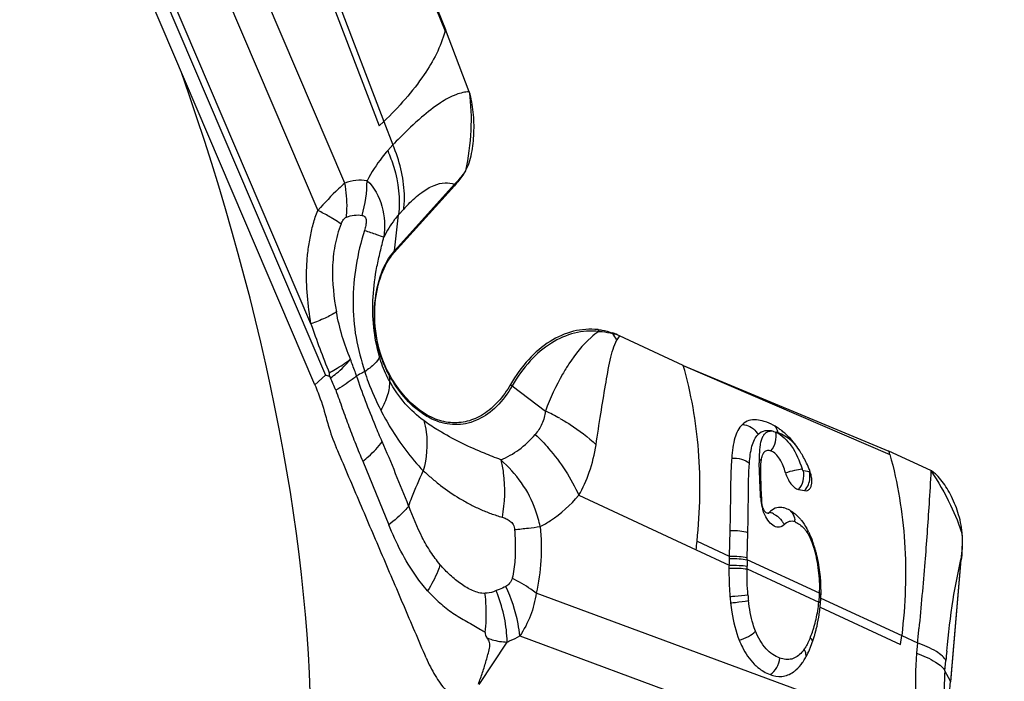
# Model space of a CAD drawing. Units: millimetres. Extents: x 0 to 594, y 0 to 420.
# Drawn here: x 97 to 103, y 183 to 187 of the extents above; entities that cross this region are included whole.
import ezdxf

# ---------------------------------------------------------------- set-up
doc = ezdxf.new("R2010")
doc.units = ezdxf.units.MM
doc.header["$LTSCALE"] = 32.67
doc.layers.add('607065213-000_CL', color=7, linetype='CONTINUOUS')
doc.layers.add('607078844-000_CL', color=7, linetype='CONTINUOUS')

msp = doc.modelspace()

# ---------------------------------------------------------------- linework, layer by layer
at = {"layer": '607065213-000_CL', "color": 9, "linetype": 'CONTINUOUS'}
for p, q in [((98.9018, 186.3943), (97.4118, 189.8858)), ((98.6745, 185.45), (96.831, 189.77)), ((97.1975, 189.7812), (98.7209, 186.2113)), ((96.7941, 189.7393), (98.7708, 185.1074)), ((98.7672, 189.4242), (99.5728, 187.4126)), ((98.8212, 187.59), (99.1322, 186.7781)), ((98.8514, 187.6205), (99.1632, 186.8082)), ((99.1632, 186.8082), (99.2234, 186.6504)), ((99.2234, 186.6504), (99.189, 186.6122)), ((99.6365, 186.3873), (99.2338, 185.9398)), ((99.2338, 185.9398), (99.2619, 186.1821)), ((99.2619, 186.1821), (99.2963, 186.2204)), ((101.1696, 185.1714), (102.5546, 184.5737)), ((98.7708, 185.1074), (98.7004, 185.0416)), ((99.1975, 185.1088), (99.1999, 185.0681)), ((100.0229, 185.0347), (100.2458, 184.866)), ((101.679, 184.5734), (101.6784, 184.5436)), ((99.0215, 184.529), (99.1958, 184.1035)), ((102.0154, 184.4571), (101.9749, 184.4647)), ((100.4697, 184.3005), (101.2558, 183.9344)), ((101.5991, 183.8835), (101.6031, 184.0508)), ((101.2624, 183.9925), (101.4778, 183.8932)), ((102.0446, 183.9764), (102.0381, 183.9711)), ((101.2558, 183.9344), (101.4765, 183.8323)), ((101.5988, 183.8676), (101.5991, 183.8835)), ((102.0626, 183.9147), (102.056, 183.9119)), ((101.5977, 183.8065), (101.598, 183.8252)), ((101.5977, 183.8065), (102.079, 183.5841)), ((102.0836, 183.6441), (101.5987, 183.8677)), ((103.0314, 183.8705), (102.9604, 183.0531)), ((99.9354, 183.6693), (99.9159, 183.6615)), ((102.6405, 182.7357), (100.1836, 183.6451)), ((102.0914, 183.6316), (102.0831, 183.6344)), ((102.0919, 183.6417), (102.0836, 183.6442)), ((102.0921, 183.6102), (102.634, 183.3606)), ((102.0872, 183.5502), (102.6266, 183.301)), ((100.0739, 183.3577), (102.586, 182.4279)), ((102.6339, 183.3606), (102.7403, 183.3111)), ((99.8026, 183.0315), (99.9893, 183.3167)), ((102.7403, 183.3111), (102.7343, 183.2412)), ((102.924, 183.1233), (102.9301, 183.1931)), ((102.9604, 183.0531), (102.924, 183.1233))]:
    msp.add_line(p, q, dxfattribs=at)
at = {"layer": '607065213-000_CL', "color": 7, "linetype": 'CONTINUOUS'}
for p, q in [((98.7004, 185.0416), (96.7219, 189.6778)), ((99.2164, 188.3132), (99.5758, 187.4244)), ((99.7352, 187.0065), (99.5758, 187.4244)), ((99.1322, 186.7781), (99.1632, 186.8082)), ((99.6357, 186.3761), (99.233, 185.9286)), ((101.1696, 185.1715), (100.7428, 185.3702)), ((101.1696, 185.1715), (102.5478, 184.5977)), ((98.7969, 185.1222), (98.7962, 185.101)), ((98.7962, 185.101), (98.8062, 185.0882)), ((101.7745, 184.7289), (101.7893, 184.7244)), ((102.8295, 184.4665), (102.5478, 184.5977)), ((101.7046, 184.578), (101.7073, 184.5832)), ((101.6948, 184.2997), (101.6926, 184.3542)), ((101.9424, 184.3394), (101.9833, 184.3318)), ((101.858, 184.2121), (101.8469, 184.2157)), ((101.7404, 184.1776), (101.7413, 184.1769)), ((101.4823, 184.0651), (101.4778, 183.8932)), ((101.4778, 183.8932), (101.4774, 183.8768)), ((102.9626, 183.0498), (103.0335, 183.8672)), ((102.6266, 183.301), (102.6339, 183.3606))]:
    msp.add_line(p, q, dxfattribs=at)
for centre, radius, start, end in [((98.5751, 187.6687), 1.0301, 345.60134, 346.27618), ((100.5015, 184.8529), 0.5708, 64.9957, 70.06495), ((101.6036, 184.4543), 0.3592, 65.80682, 69.34341), ((101.6022, 184.4511), 0.3628, 64.71278, 65.80908), ((101.5507, 184.3747), 0.455, 47.92702, 51.75493), ((101.5319, 184.3539), 0.4831, 44.16488, 47.9298), ((98.4133, 183.3979), 4.305, 15.85029, 16.18276), ((101.7569, 184.5545), 0.0573, 145.36345, 149.87909), ((101.3159, 184.1944), 0.7527, 26.98068, 30.25985), ((101.2659, 184.1688), 0.8089, 23.74039, 26.99062), ((101.4566, 184.2534), 0.6002, 20.80269, 23.67872), ((101.8043, 184.3851), 0.2284, 18.82062, 20.88381), ((92.0328, 183.9099), 9.6699, 1.97793, 2.31052), ((101.7895, 184.029), 0.1955, 63.9541, 69.48084), ((101.7844, 184.0186), 0.207, 58.50638, 63.94867), ((101.7389, 183.9609), 0.2807, 43.78554, 48.23203), ((101.7216, 183.944), 0.3049, 42.02686, 43.8229), ((101.5483, 183.8254), 0.5154, 26.29086, 29.37992), ((97.7347, 184.366), 3.5474, 353.01128, 353.95655), ((101.371, 183.7456), 0.71, 20.23353, 20.89095), ((101.3464, 183.7367), 0.7361, 17.59993, 20.22279), ((101.3089, 183.7248), 0.7755, 14.97792, 17.59787), ((105.388, 183.7667), 3.9122, 178.38723, 179.0383), ((101.0464, 183.6541), 1.0473, 14.6972, 15.00615), ((101.0453, 183.6538), 1.0485, 14.32436, 14.69719), ((104.1376, 183.7858), 2.6615, 178.99758, 179.41775), ((103.0121, 183.7474), 1.5347, 184.67697, 186.29471), ((100.8673, 183.6748), 1.2265, 356.67058, 356.98208), ((101.1528, 183.6602), 0.9407, 356.95569, 357.65211), ((101.1602, 183.6605), 0.9332, 357.61528, 359.67734), ((100.9044, 183.6794), 1.1899, 351.61387, 353.7679), ((101.0477, 183.6639), 1.0458, 353.75693, 356.32655), ((100.9629, 183.6693), 1.1308, 356.33238, 356.67062), ((100.9385, 183.6744), 1.1554, 350.51311, 351.60951), ((101.136, 183.6281), 0.9524, 341.83504, 343.53751), ((101.1021, 183.6382), 0.9877, 343.53342, 344.75409), ((101.2043, 183.6051), 0.8803, 338.04976, 341.44426), ((101.1609, 183.6201), 0.9262, 341.41881, 341.82907), ((101.6103, 183.429), 0.4373, 326.7509, 331.34018), ((101.482, 183.4934), 0.581, 336.74498, 338.02704), ((101.6508, 183.4028), 0.3891, 325.03874, 326.69382)]:
    msp.add_arc(centre, radius, start, end, dxfattribs=at)
at = {"layer": '607065213-000_CL', "color": 9, "linetype": 'CONTINUOUS'}
for centre, radius, start, end in [((101.5572, 184.4578), 3.2022, 135.58475, 136.78657), ((98.1706, 186.4185), 0.8801, 344.14924, 359.50371), ((99.7697, 186.3719), 0.1341, 173.4229, 178.23386), ((100.0921, 185.5047), 1.0703, 135.62473, 138.0351), ((99.367, 185.9244), 0.1341, 173.42289, 178.23387), ((100.788, 185.4905), 0.2051, 202.44131, 206.23366), ((100.8701, 185.4458), 0.1828, 197.92003, 199.37378), ((99.7757, 184.7665), 1.1102, 31.27725, 33.86043), ((100.5527, 184.8698), 0.5353, 69.19775, 74.29079), ((101.0995, 185.1121), 0.4403, 144.11339, 148.38419), ((96.8275, 184.2342), 2.1552, 20.96111, 23.34473), ((100.212, 185.2845), 0.3133, 230.26576, 232.87398), ((99.6042, 183.4897), 1.5185, 60.93254, 65.00785), ((101.6989, 184.6969), 0.1084, 12.85157, 19.93253), ((102.7429, 184.5406), 1.0645, 179.83629, 181.16009), ((101.9765, 184.2974), 0.2884, 182.09621, 186.14847), ((102.0109, 184.3011), 0.3231, 186.14273, 197.09931), ((99.2288, 183.8746), 1.0057, 12.41489, 18.91886), ((101.7155, 184.0544), 0.1359, 64.62739, 70.76679), ((101.7947, 184.1174), 0.1245, 2.16675, 8.84244), ((98.6264, 196.8226), 12.8302, 276.31902, 276.73714), ((99.2289, 191.7581), 7.73, 276.70608, 277.29903), ((101.5545, 183.7982), 0.5136, 21.2669, 22.70188), ((101.4958, 183.7754), 0.5764, 19.84328, 21.26593), ((101.4966, 183.7766), 0.5753, 19.09733, 19.75392), ((101.4855, 183.7728), 0.5871, 18.44703, 19.09736), ((101.4475, 183.7605), 0.6271, 14.62296, 18.41359), ((101.4104, 183.7504), 0.6655, 14.03919, 14.65564), ((101.1251, 183.6791), 0.9596, 10.43123, 14.03758), ((108.4634, 183.7199), 6.8663, 178.76665, 179.1211), ((101.1427, 183.6816), 0.9418, 1.33898, 10.47579), ((101.2068, 183.6837), 0.8776, 357.42093, 1.29985), ((98.8446, 183.5092), 1.0052, 357.55966, 7.68027), ((98.9601, 183.2705), 1.0326, 20.95138, 22.25481), ((102.9523, 183.743), 1.3535, 184.67375, 186.29235), ((101.1213, 183.6868), 0.9633, 354.54021, 356.87801), ((101.1753, 183.684), 0.9092, 356.87396, 357.48554), ((101.0676, 183.6925), 1.0172, 350.60099, 353.88415), ((101.1406, 183.685), 0.9438, 353.85915, 354.19772), ((101.1364, 183.6855), 0.9481, 354.19772, 354.53522), ((101.1319, 183.6817), 0.952, 347.17444, 350.60574), ((98.809, 183.5105), 1.0409, 352.88614, 357.56822), ((101.2592, 183.6493), 0.8206, 341.83487, 343.53733), ((101.2041, 183.6652), 0.8779, 343.55744, 347.17964), ((100.8655, 185.0897), 1.9913, 238.04189, 239.06615), ((101.5934, 183.5184), 0.4616, 335.46813, 338.04403), ((101.3463, 183.6183), 0.7282, 338.02365, 338.45983), ((101.3096, 183.6325), 0.7675, 338.48538, 341.85398), ((69.2426, 186.6148), 33.6603, 354.36736, 354.5271), ((101.6336, 183.5001), 0.4174, 332.73504, 335.47021), ((101.7266, 183.4468), 0.3101, 325.03795, 326.68125), ((101.8803, 183.216), 0.1136, 22.57911, 27.85526), ((104.8968, 183.0547), 2.1706, 175.06888, 183.44809), ((109.8766, 182.5902), 6.9727, 174.5245, 175.03968), ((104.2815, 183.0063), 1.3625, 175.07719, 184.79012)]:
    msp.add_arc(centre, radius, start, end, dxfattribs=at)
for points, knots in [([(99.5728, 187.4126), (99.5453, 187.3088), (99.4269, 187.0875), (99.2622, 186.9044), (99.1632, 186.8082)], [0, 0, 0, 0, 0.437635, 1, 1, 1, 1]), ([(99.7352, 187.0065), (99.706, 187.0062), (99.637, 186.9892), (99.5298, 186.9284), (99.4034, 186.8296), (99.3162, 186.747), (99.2699, 186.6989)], [0, 0, 0, 0, 0.154355, 0.366341, 0.647438, 1, 1, 1, 1]), ([(99.2963, 186.2204), (99.3002, 186.2542), (99.3054, 186.4009), (99.2675, 186.5471), (99.2234, 186.6504)], [0, 0, 0, 0, 0.232667, 1, 1, 1, 1]), ([(99.189, 186.6122), (99.176, 186.5977), (99.1236, 186.5352), (99.0797, 186.4658), (99.0507, 186.4109)], [0, 0, 0, 0, 0.238442, 1, 1, 1, 1]), ([(99.189, 186.6122), (99.2044, 186.5761), (99.2546, 186.4389), (99.2742, 186.2884), (99.2619, 186.1821)], [0, 0, 0, 0, 0.268289, 1, 1, 1, 1]), ([(99.7104, 186.4762), (99.7049, 186.4679), (99.6827, 186.4363), (99.6569, 186.4074), (99.6365, 186.3873)], [0, 0, 0, 0, 0.257556, 1, 1, 1, 1]), ([(98.9018, 186.3944), (98.8875, 186.382), (98.8239, 186.3244), (98.7649, 186.2618), (98.7209, 186.2113)], [0, 0, 0, 0, 0.220015, 1, 1, 1, 1]), ([(99.0507, 186.4109), (99.0258, 186.4147), (98.9748, 186.416), (98.9253, 186.4036), (98.9018, 186.3943)], [0, 0, 0, 0, 0.498498, 1, 1, 1, 1]), ([(98.9123, 186.1667), (98.9141, 186.1852), (98.9187, 186.2613), (98.9123, 186.3379), (98.9018, 186.3943)], [0, 0, 0, 0, 0.245039, 1, 1, 1, 1]), ([(99.3271, 186.2532), (99.355, 186.2817), (99.4083, 186.33), (99.4917, 186.3805), (99.5688, 186.4008), (99.6162, 186.3943), (99.6365, 186.3873)], [0, 0, 0, 0, 0.338118, 0.606238, 0.818462, 1, 1, 1, 1]), ([(98.6745, 185.45), (98.6646, 185.5126), (98.6476, 185.6391), (98.6423, 185.7994), (98.6522, 185.9282), (98.667, 186.0247), (98.6876, 186.1199), (98.7077, 186.1819), (98.7209, 186.2113)], [0, 0, 0, 0, 0.246026, 0.495655, 0.621508, 0.747903, 0.874753, 1, 1, 1, 1]), ([(98.8195, 186.1569), (98.8121, 186.1614), (98.7797, 186.1803), (98.7466, 186.1981), (98.7209, 186.2113)], [0, 0, 0, 0, 0.231056, 1, 1, 1, 1]), ([(98.9123, 186.1667), (98.9289, 186.1733), (98.9638, 186.1822), (98.9998, 186.181), (99.0172, 186.1781)], [0, 0, 0, 0, 0.501883, 1, 1, 1, 1]), ([(99.2619, 186.1821), (99.2524, 186.1716), (99.2142, 186.1255), (99.1833, 186.0736), (99.1633, 186.0325)], [0, 0, 0, 0, 0.236717, 1, 1, 1, 1]), ([(98.8764, 186.1204), (98.8577, 186.0738), (98.8299, 185.9761), (98.8111, 185.7769), (98.8269, 185.6271), (98.845, 185.5301)], [0, 0, 0, 0, 0.251942, 0.505003, 1, 1, 1, 1]), ([(98.8764, 186.1204), (98.8722, 186.1233), (98.8536, 186.1361), (98.8344, 186.148), (98.8195, 186.1569)], [0, 0, 0, 0, 0.22815, 1, 1, 1, 1]), ([(98.8764, 186.1204), (98.8803, 186.1309), (98.8887, 186.1491), (98.9042, 186.1637), (98.9123, 186.1667)], [0, 0, 0, 0, 0.56486, 1, 1, 1, 1]), ([(99.0172, 186.1781), (99.0206, 186.1776), (99.0276, 186.1756), (99.0404, 186.1651), (99.0459, 186.1405), (99.0427, 186.1096), (99.0369, 186.0879), (99.0337, 186.077)], [0, 0, 0, 0, 0.09036, 0.185085, 0.418304, 0.702558, 1, 1, 1, 1]), ([(99.0337, 186.077), (99.0086, 186.0001), (98.9704, 185.8419), (98.95, 185.5996), (98.9682, 185.3584), (99.0119, 185.2046), (99.0343, 185.129)], [0, 0, 0, 0, 0.251764, 0.504227, 0.75466, 1, 1, 1, 1]), ([(99.0337, 186.077), (99.0604, 186.0682), (99.1037, 186.0538), (99.1469, 186.0388), (99.1633, 186.0325)], [0, 0, 0, 0, 0.614509, 1, 1, 1, 1]), ([(99.1335, 185.2312), (99.1145, 185.2955), (99.0894, 185.4288), (99.0856, 185.6324), (99.1086, 185.8012), (99.1379, 185.9339), (99.1552, 185.9996), (99.1633, 186.0325)], [0, 0, 0, 0, 0.247804, 0.497761, 0.749114, 0.874997, 1, 1, 1, 1]), ([(99.1033, 185.5914), (99.1092, 185.6589), (99.1341, 185.7833), (99.1951, 185.8969), (99.2338, 185.9398)], [0, 0, 0, 0, 0.539917, 1, 1, 1, 1]), ([(99.1975, 185.1088), (99.1584, 185.179), (99.1051, 185.339), (99.096, 185.5065), (99.1033, 185.5914)], [0, 0, 0, 0, 0.48552, 1, 1, 1, 1]), ([(98.845, 185.5301), (98.8207, 185.5149), (98.7647, 185.4858), (98.7066, 185.4619), (98.6745, 185.45)], [0, 0, 0, 0, 0.456458, 1, 1, 1, 1]), ([(98.9393, 185.2134), (98.9185, 185.2636), (98.88, 185.3673), (98.8553, 185.4751), (98.845, 185.5301)], [0, 0, 0, 0, 0.492909, 1, 1, 1, 1]), ([(100.604, 185.3998), (100.5498, 185.4052), (100.4366, 185.3972), (100.2763, 185.3259), (100.1336, 185.2017), (100.0575, 185.0942), (100.0229, 185.0347)], [0, 0, 0, 0, 0.225555, 0.459219, 0.714839, 1, 1, 1, 1]), ([(100.604, 185.3998), (100.5858, 185.3875), (100.5077, 185.3264), (100.4454, 185.2471), (100.4036, 185.1826)], [0, 0, 0, 0, 0.222253, 1, 1, 1, 1]), ([(100.604, 185.3998), (100.6118, 185.3996), (100.6434, 185.3978), (100.6747, 185.3917), (100.6976, 185.3851)], [0, 0, 0, 0, 0.246099, 1, 1, 1, 1]), ([(100.5851, 184.6394), (100.5953, 184.7091), (100.616, 184.8422), (100.6474, 185.0318), (100.672, 185.1769), (100.6975, 185.2786), (100.7141, 185.3234), (100.7246, 185.3429)], [0, 0, 0, 0, 0.293895, 0.562227, 0.802031, 0.907436, 1, 1, 1, 1]), ([(98.7969, 185.1222), (98.8107, 185.1298), (98.8595, 185.158), (98.9071, 185.1887), (98.9393, 185.2134)], [0, 0, 0, 0, 0.2797, 1, 1, 1, 1]), ([(98.8062, 185.0882), (98.8196, 185.0981), (98.8678, 185.1355), (98.9121, 185.1784), (98.9393, 185.2134)], [0, 0, 0, 0, 0.272392, 1, 1, 1, 1]), ([(98.9803, 185.1016), (98.9767, 185.1111), (98.9628, 185.1482), (98.9491, 185.1855), (98.9393, 185.2134)], [0, 0, 0, 0, 0.255687, 1, 1, 1, 1]), ([(99.1335, 185.2312), (99.1282, 185.2129), (99.0964, 185.1739), (99.0584, 185.1452), (99.0343, 185.129)], [0, 0, 0, 0, 0.395854, 1, 1, 1, 1]), ([(99.1999, 185.0681), (99.1931, 185.0803), (99.1662, 185.1326), (99.1458, 185.1881), (99.1335, 185.2312)], [0, 0, 0, 0, 0.238123, 1, 1, 1, 1]), ([(99.0343, 185.1291), (99.0296, 185.1269), (99.0114, 185.1182), (98.9934, 185.1089), (98.9803, 185.1015)], [0, 0, 0, 0, 0.25734, 1, 1, 1, 1]), ([(99.0343, 185.129), (99.0419, 185.1064), (99.0729, 185.0186), (99.1104, 184.933), (99.1421, 184.8715)], [0, 0, 0, 0, 0.256766, 1, 1, 1, 1]), ([(100.4036, 185.1826), (100.3887, 185.1601), (100.327, 185.0594), (100.2777, 184.9513), (100.2458, 184.866)], [0, 0, 0, 0, 0.228074, 1, 1, 1, 1]), ([(101.2624, 183.9925), (101.2838, 184.1944), (101.2917, 184.5928), (101.2233, 184.9861), (101.1696, 185.1715)], [0, 0, 0, 0, 0.512695, 1, 1, 1, 1]), ([(98.9803, 185.1016), (98.9709, 185.0934), (98.9266, 185.0579), (98.8785, 185.0273), (98.84, 185.0052)], [0, 0, 0, 0, 0.219181, 1, 1, 1, 1]), ([(99.1519, 184.6604), (99.1365, 184.6959), (99.075, 184.8412), (99.0181, 184.9886), (98.9803, 185.1016)], [0, 0, 0, 0, 0.245038, 1, 1, 1, 1]), ([(99.1999, 185.0681), (99.2019, 185.0367), (99.1906, 184.9669), (99.1612, 184.9038), (99.1422, 184.8715)], [0, 0, 0, 0, 0.456491, 1, 1, 1, 1]), ([(99.5198, 184.7976), (99.4885, 184.8092), (99.3532, 184.8797), (99.2547, 185.0058), (99.1975, 185.1088)], [0, 0, 0, 0, 0.221019, 1, 1, 1, 1]), ([(99.4305, 184.8016), (99.3853, 184.8347), (99.2975, 184.9154), (99.2302, 185.0138), (99.1999, 185.0681)], [0, 0, 0, 0, 0.47394, 1, 1, 1, 1]), ([(98.84, 185.0052), (98.8563, 184.965), (98.8839, 184.8832), (98.9279, 184.7627), (98.9735, 184.6446), (99.0056, 184.5674), (99.0215, 184.529)], [0, 0, 0, 0, 0.254916, 0.507868, 0.755329, 1, 1, 1, 1]), ([(100.0229, 185.0347), (99.9939, 184.9849), (99.9291, 184.8963), (99.8025, 184.8017), (99.6589, 184.7644), (99.5639, 184.7813), (99.5198, 184.7976)], [0, 0, 0, 0, 0.285673, 0.536849, 0.767371, 1, 1, 1, 1]), ([(99.1422, 184.8715), (99.1629, 184.8313), (99.2436, 184.6864), (99.3434, 184.5515), (99.4274, 184.4648)], [0, 0, 0, 0, 0.272601, 1, 1, 1, 1]), ([(100.2458, 184.866), (100.2422, 184.8362), (100.2274, 184.7796), (100.196, 184.7302), (100.178, 184.7094)], [0, 0, 0, 0, 0.521766, 1, 1, 1, 1]), ([(99.4305, 184.8016), (99.4379, 184.7764), (99.4606, 184.6652), (99.4492, 184.5488), (99.4274, 184.4648)], [0, 0, 0, 0, 0.232545, 1, 1, 1, 1]), ([(99.5498, 184.7233), (99.5393, 184.7295), (99.4986, 184.7542), (99.459, 184.7807), (99.4305, 184.8016)], [0, 0, 0, 0, 0.257261, 1, 1, 1, 1]), ([(100.342, 184.8169), (100.3653, 184.8039), (100.4516, 184.7525), (100.5323, 184.6911), (100.5851, 184.6394)], [0, 0, 0, 0, 0.265608, 1, 1, 1, 1]), ([(101.5662, 184.7763), (101.5713, 184.776), (101.5926, 184.7732), (101.613, 184.7647), (101.6267, 184.7557)], [0, 0, 0, 0, 0.236594, 1, 1, 1, 1]), ([(101.6267, 184.7557), (101.6313, 184.7526), (101.6488, 184.7394), (101.6631, 184.722), (101.6711, 184.7078)], [0, 0, 0, 0, 0.25514, 1, 1, 1, 1]), ([(101.7745, 184.7289), (101.756, 184.7339), (101.718, 184.7385), (101.6837, 184.7198), (101.6711, 184.7078)], [0, 0, 0, 0, 0.523344, 1, 1, 1, 1]), ([(101.7745, 184.7289), (101.7604, 184.7312), (101.7374, 184.7295), (101.7133, 184.7122), (101.7001, 184.6923), (101.6908, 184.6676), (101.6819, 184.6277), (101.6798, 184.5956), (101.679, 184.5734)], [0, 0, 0, 0, 0.205103, 0.305104, 0.415487, 0.541391, 0.682049, 1, 1, 1, 1]), ([(99.9471, 184.5392), (99.9101, 184.553), (99.7741, 184.6062), (99.6415, 184.669), (99.5498, 184.7233)], [0, 0, 0, 0, 0.270135, 1, 1, 1, 1]), ([(99.9471, 184.5392), (99.9901, 184.5559), (100.075, 184.6042), (100.1452, 184.6714), (100.178, 184.7094)], [0, 0, 0, 0, 0.478559, 1, 1, 1, 1]), ([(100.178, 184.7094), (100.2091, 184.6795), (100.3248, 184.5577), (100.4192, 184.4146), (100.4697, 184.3005)], [0, 0, 0, 0, 0.257064, 1, 1, 1, 1]), ([(101.6131, 184.5172), (101.616, 184.5552), (101.6222, 184.6093), (101.6444, 184.6733), (101.6611, 184.6986), (101.6711, 184.7078)], [0, 0, 0, 0, 0.562733, 0.798765, 1, 1, 1, 1]), ([(101.7577, 184.5991), (101.7721, 184.6163), (101.7928, 184.6571), (101.7943, 184.7032), (101.7893, 184.7244)], [0, 0, 0, 0, 0.507866, 1, 1, 1, 1]), ([(101.8046, 184.721), (101.8033, 184.7217), (101.7984, 184.7239), (101.793, 184.7242), (101.7892, 184.7244)], [0, 0, 0, 0, 0.280764, 1, 1, 1, 1]), ([(101.7893, 184.7244), (101.8319, 184.7059), (101.9088, 184.6276), (101.9492, 184.5317), (101.9659, 184.4772)], [0, 0, 0, 0, 0.448929, 1, 1, 1, 1]), ([(101.9237, 184.6379), (101.9144, 184.6483), (101.8798, 184.6826), (101.8371, 184.7087), (101.8046, 184.721)], [0, 0, 0, 0, 0.286974, 1, 1, 1, 1]), ([(99.0215, 184.529), (99.0347, 184.5396), (99.0818, 184.5795), (99.1253, 184.6243), (99.1519, 184.6604)], [0, 0, 0, 0, 0.274536, 1, 1, 1, 1]), ([(100.4697, 184.3005), (100.4977, 184.3498), (100.5472, 184.4598), (100.5756, 184.577), (100.5851, 184.6394)], [0, 0, 0, 0, 0.473447, 1, 1, 1, 1]), ([(99.9471, 184.5392), (99.9544, 184.5101), (99.9778, 184.3827), (99.9721, 184.2509), (99.9554, 184.1532)], [0, 0, 0, 0, 0.232535, 1, 1, 1, 1]), ([(100.1802, 184.2006), (100.1581, 184.266), (100.0919, 184.3898), (99.9979, 184.4924), (99.9471, 184.5392)], [0, 0, 0, 0, 0.499425, 1, 1, 1, 1]), ([(101.4944, 184.5505), (101.5165, 184.5516), (101.5586, 184.5472), (101.598, 184.5297), (101.6131, 184.5172)], [0, 0, 0, 0, 0.53101, 1, 1, 1, 1]), ([(102.5546, 184.5737), (102.608, 184.3826), (102.6736, 183.9774), (102.6593, 183.5679), (102.6339, 183.3606)], [0, 0, 0, 0, 0.487202, 1, 1, 1, 1]), ([(99.3293, 184.2298), (99.3363, 184.2486), (99.3663, 184.3281), (99.3996, 184.4063), (99.4274, 184.4648)], [0, 0, 0, 0, 0.236834, 1, 1, 1, 1]), ([(99.4274, 184.4648), (99.4464, 184.4485), (99.484, 184.4146), (99.5625, 184.3493), (99.6483, 184.2919), (99.7384, 184.2413), (99.808, 184.2064), (99.8808, 184.1776), (99.9304, 184.1615), (99.9554, 184.1532)], [0, 0, 0, 0, 0.121371, 0.245707, 0.495257, 0.620667, 0.746753, 0.872435, 1, 1, 1, 1]), ([(101.603, 184.0508), (101.6048, 184.1319), (101.6063, 184.2874), (101.6073, 184.4431), (101.6131, 184.5173)], [0, 0, 0, 0, 0.521578, 1, 1, 1, 1]), ([(101.683, 184.4094), (101.6825, 184.4187), (101.6809, 184.4552), (101.6792, 184.4917), (101.6786, 184.519)], [0, 0, 0, 0, 0.254048, 1, 1, 1, 1]), ([(101.855, 184.4521), (101.8757, 184.4588), (101.9122, 184.469), (101.9497, 184.4764), (101.9659, 184.4772)], [0, 0, 0, 0, 0.571902, 1, 1, 1, 1]), ([(101.9659, 184.4772), (101.9668, 184.4744), (101.9688, 184.4697), (101.9726, 184.4652), (101.9749, 184.4647)], [0, 0, 0, 0, 0.56168, 1, 1, 1, 1]), ([(102.8295, 184.4665), (102.8261, 184.3918), (102.8141, 184.1866), (102.7892, 183.8324), (102.763, 183.5534), (102.7494, 183.4045)], [0, 0, 0, 0, 0.210548, 0.578925, 1, 1, 1, 1]), ([(101.6882, 184.2869), (101.6879, 184.2972), (101.6863, 184.338), (101.6844, 184.3789), (101.683, 184.4094)], [0, 0, 0, 0, 0.252174, 1, 1, 1, 1]), ([(101.9424, 184.3394), (101.9573, 184.3557), (101.9787, 184.3968), (101.9798, 184.4429), (101.9749, 184.4647)], [0, 0, 0, 0, 0.496605, 1, 1, 1, 1]), ([(102.0154, 184.4571), (102.0168, 184.4569), (102.0189, 184.4585), (102.0195, 184.4604), (102.0196, 184.4609)], [0, 0, 0, 0, 0.696699, 1, 1, 1, 1]), ([(102.0188, 184.4278), (102.0187, 184.4304), (102.0184, 184.4402), (102.0171, 184.45), (102.0154, 184.4571)], [0, 0, 0, 0, 0.257972, 1, 1, 1, 1]), ([(101.9833, 184.3318), (101.9865, 184.3353), (101.9988, 184.3506), (102.0077, 184.3687), (102.0122, 184.383)], [0, 0, 0, 0, 0.236535, 1, 1, 1, 1]), ([(100.211, 184.0908), (100.2345, 184.1029), (100.3307, 184.1594), (100.4142, 184.2362), (100.4697, 184.3005)], [0, 0, 0, 0, 0.237508, 1, 1, 1, 1]), ([(99.3293, 184.2298), (99.3209, 184.219), (99.2809, 184.1724), (99.2339, 184.1322), (99.1958, 184.1035)], [0, 0, 0, 0, 0.222509, 1, 1, 1, 1]), ([(99.5405, 183.8351), (99.5176, 183.8628), (99.4739, 183.9217), (99.3991, 184.052), (99.3568, 184.1581), (99.3293, 184.2298)], [0, 0, 0, 0, 0.239897, 0.48817, 1, 1, 1, 1]), ([(99.9554, 184.1532), (99.9646, 184.1506), (99.9831, 184.144), (100.0097, 184.1292), (100.0321, 184.1046), (100.038, 184.082), (100.0386, 184.0704)], [0, 0, 0, 0, 0.228312, 0.466526, 0.722896, 1, 1, 1, 1]), ([(101.8458, 184.1031), (101.8376, 184.0948), (101.815, 184.082), (101.7748, 184.0919), (101.741, 184.1237), (101.7239, 184.1526), (101.7162, 184.1692)], [0, 0, 0, 0, 0.204024, 0.415343, 0.679707, 1, 1, 1, 1]), ([(101.7737, 184.1772), (101.7793, 184.1745), (101.8014, 184.1624), (101.82, 184.1443), (101.831, 184.1289)], [0, 0, 0, 0, 0.245629, 1, 1, 1, 1]), ([(101.8888, 184.1948), (101.8926, 184.1912), (101.9074, 184.1748), (101.9151, 184.153), (101.9177, 184.1365)], [0, 0, 0, 0, 0.238552, 1, 1, 1, 1]), ([(99.4564, 183.6604), (99.429, 183.6912), (99.3222, 183.8265), (99.2453, 183.9826), (99.1958, 184.1035)], [0, 0, 0, 0, 0.240196, 1, 1, 1, 1]), ([(100.211, 184.0908), (100.2181, 184.015), (100.2209, 183.8651), (100.2009, 183.7162), (100.1836, 183.6451)], [0, 0, 0, 0, 0.509575, 1, 1, 1, 1]), ([(101.831, 184.1289), (101.8325, 184.1268), (101.838, 184.1186), (101.8428, 184.1098), (101.8458, 184.1031)], [0, 0, 0, 0, 0.257834, 1, 1, 1, 1]), ([(101.9191, 184.1221), (101.9067, 184.1265), (101.878, 184.1291), (101.8552, 184.1125), (101.8458, 184.1031)], [0, 0, 0, 0, 0.497117, 1, 1, 1, 1]), ([(101.9191, 184.1221), (101.9301, 184.1176), (101.9531, 184.1057), (101.972, 184.0879), (101.9808, 184.0775)], [0, 0, 0, 0, 0.465762, 1, 1, 1, 1]), ([(101.9808, 184.0775), (101.9856, 184.0718), (102.0047, 184.0468), (102.019, 184.0185), (102.0282, 183.9964)], [0, 0, 0, 0, 0.235251, 1, 1, 1, 1]), ([(101.4823, 184.0651), (101.5047, 184.0658), (101.5454, 184.0641), (101.5859, 184.0571), (101.6031, 184.0508)], [0, 0, 0, 0, 0.550987, 1, 1, 1, 1]), ([(100.0435, 183.9115), (100.0431, 183.8971), (100.0406, 183.8408), (100.0332, 183.7844), (100.0226, 183.7439)], [0, 0, 0, 0, 0.256053, 1, 1, 1, 1]), ([(101.4774, 183.8768), (101.4999, 183.8771), (101.5405, 183.8758), (101.581, 183.8715), (101.5988, 183.8676)], [0, 0, 0, 0, 0.553098, 1, 1, 1, 1]), ([(101.4778, 183.8932), (101.5003, 183.8936), (101.5409, 183.8922), (101.5814, 183.8877), (101.5991, 183.8835)], [0, 0, 0, 0, 0.552973, 1, 1, 1, 1]), ([(99.5405, 183.8351), (99.5357, 183.8206), (99.513, 183.7599), (99.4827, 183.7023), (99.4564, 183.6604)], [0, 0, 0, 0, 0.236329, 1, 1, 1, 1]), ([(99.8409, 183.6435), (99.8271, 183.6419), (99.7981, 183.6459), (99.7434, 183.6663), (99.6778, 183.7052), (99.6053, 183.7644), (99.5616, 183.8107), (99.5405, 183.8351)], [0, 0, 0, 0, 0.114036, 0.233633, 0.479185, 0.73502, 1, 1, 1, 1]), ([(101.4763, 183.8128), (101.4987, 183.8132), (101.5393, 183.8124), (101.5798, 183.8094), (101.5977, 183.8065)], [0, 0, 0, 0, 0.553626, 1, 1, 1, 1]), ([(101.4765, 183.8323), (101.499, 183.8327), (101.5396, 183.8318), (101.5801, 183.8284), (101.598, 183.8252)], [0, 0, 0, 0, 0.553501, 1, 1, 1, 1]), ([(102.9358, 183.2555), (102.9469, 183.3713), (102.9718, 183.5774), (103.0102, 183.7816), (103.0314, 183.8705)], [0, 0, 0, 0, 0.560088, 1, 1, 1, 1]), ([(100.0226, 183.7439), (100.0197, 183.7319), (100.0087, 183.71), (99.9898, 183.695), (99.98, 183.6895)], [0, 0, 0, 0, 0.523354, 1, 1, 1, 1]), ([(100.1836, 183.6451), (100.1722, 183.6539), (100.1212, 183.6911), (100.0662, 183.7223), (100.0226, 183.7439)], [0, 0, 0, 0, 0.228738, 1, 1, 1, 1]), ([(100.0739, 183.3577), (100.0715, 183.3851), (100.0555, 183.4994), (100.0179, 183.6103), (99.98, 183.6895)], [0, 0, 0, 0, 0.238749, 1, 1, 1, 1]), ([(99.9159, 183.6615), (99.9098, 183.6589), (99.8859, 183.6495), (99.8601, 183.6428), (99.8409, 183.6435)], [0, 0, 0, 0, 0.254955, 1, 1, 1, 1]), ([(99.9893, 183.3167), (99.9884, 183.3707), (99.9753, 183.4808), (99.9446, 183.5872), (99.9245, 183.6397)], [0, 0, 0, 0, 0.490182, 1, 1, 1, 1]), ([(100.1836, 183.6451), (100.1768, 183.5937), (100.1512, 183.4925), (100.1027, 183.4003), (100.0739, 183.3577)], [0, 0, 0, 0, 0.501924, 1, 1, 1, 1]), ([(101.4824, 183.6223), (101.4935, 183.6232), (101.5338, 183.6265), (101.5741, 183.6299), (101.6033, 183.6327)], [0, 0, 0, 0, 0.275542, 1, 1, 1, 1]), ([(101.4866, 183.5792), (101.4979, 183.5803), (101.5381, 183.5847), (101.5783, 183.5896), (101.6069, 183.5946)], [0, 0, 0, 0, 0.280347, 1, 1, 1, 1]), ([(101.6541, 183.3892), (101.6478, 183.4046), (101.6247, 183.4712), (101.6129, 183.5411), (101.6069, 183.5946)], [0, 0, 0, 0, 0.235567, 1, 1, 1, 1]), ([(99.8419, 183.3816), (99.8417, 183.3779), (99.8425, 183.3643), (99.8491, 183.3519), (99.8549, 183.344)], [0, 0, 0, 0, 0.275718, 1, 1, 1, 1]), ([(99.8549, 183.344), (99.866, 183.3395), (99.9094, 183.3245), (99.9554, 183.3173), (99.9893, 183.3167)], [0, 0, 0, 0, 0.260488, 1, 1, 1, 1]), ([(99.9893, 183.3167), (99.9964, 183.3197), (100.0251, 183.3322), (100.0532, 183.3463), (100.0739, 183.3577)], [0, 0, 0, 0, 0.246039, 1, 1, 1, 1]), ([(101.545, 183.3287), (101.5666, 183.3349), (101.6055, 183.3512), (101.6408, 183.3751), (101.6541, 183.3892)], [0, 0, 0, 0, 0.537263, 1, 1, 1, 1]), ([(101.8169, 183.2091), (101.8003, 183.2152), (101.7667, 183.2323), (101.7037, 183.2876), (101.6715, 183.3468), (101.6541, 183.3892)], [0, 0, 0, 0, 0.213082, 0.448496, 1, 1, 1, 1]), ([(102.0215, 183.3458), (102.0251, 183.3416), (102.0294, 183.3357), (102.0328, 183.3293), (102.0335, 183.3277)], [0, 0, 0, 0, 0.760471, 1, 1, 1, 1]), ([(102.9301, 183.1931), (102.9243, 183.2041), (102.9047, 183.2265), (102.8428, 183.2702), (102.7839, 183.2949), (102.7403, 183.3111)], [0, 0, 0, 0, 0.164528, 0.384766, 1, 1, 1, 1]), ([(101.9648, 183.2485), (101.9554, 183.2375), (101.9353, 183.2182), (101.9099, 183.2061), (101.8972, 183.2027)], [0, 0, 0, 0, 0.524879, 1, 1, 1, 1]), ([(101.9919, 183.2152), (101.9925, 183.2187), (101.9936, 183.2338), (101.9897, 183.249), (101.9853, 183.2596)], [0, 0, 0, 0, 0.234278, 1, 1, 1, 1]), ([(102.7343, 183.2412), (102.7779, 183.2251), (102.8367, 183.2004), (102.8986, 183.1567), (102.9183, 183.1344), (102.924, 183.1233)], [0, 0, 0, 0, 0.615229, 0.8348, 1, 1, 1, 1]), ([(101.7517, 183.0986), (101.77, 183.1097), (101.8011, 183.1434), (101.815, 183.1867), (101.8169, 183.2091)], [0, 0, 0, 0, 0.487366, 1, 1, 1, 1]), ([(101.8972, 183.2027), (101.8843, 183.1992), (101.8565, 183.1973), (101.8299, 183.2043), (101.8169, 183.2091)], [0, 0, 0, 0, 0.49235, 1, 1, 1, 1]), ([(103.0241, 182.6328), (102.9965, 182.6974), (102.9591, 182.8368), (102.9541, 182.9809), (102.9604, 183.0531)], [0, 0, 0, 0, 0.492062, 1, 1, 1, 1])]:
    msp.add_open_spline(points, degree=3, knots=knots, dxfattribs=at)
at = {"layer": '607065213-000_CL', "color": 7, "linetype": 'CONTINUOUS'}
for points, knots in [([(99.7104, 186.4762), (99.7206, 186.4933), (99.7363, 186.5321), (99.7578, 186.6165), (99.7695, 186.7307), (99.7663, 186.8471), (99.7534, 186.9395), (99.7433, 186.9851), (99.7352, 187.0065)], [0, 0, 0, 0, 0.110222, 0.229801, 0.482646, 0.743064, 0.873193, 1, 1, 1, 1]), ([(99.7352, 187.0065), (99.7469, 186.9214), (99.7523, 186.7428), (99.7293, 186.5659), (99.7104, 186.4762)], [0, 0, 0, 0, 0.483673, 1, 1, 1, 1]), ([(99.7104, 186.4762), (99.7048, 186.4669), (99.6824, 186.4317), (99.6563, 186.399), (99.6357, 186.3761)], [0, 0, 0, 0, 0.25989, 1, 1, 1, 1]), ([(99.0507, 186.4109), (99.0996, 186.3666), (99.1661, 186.2391), (99.1715, 186.1012), (99.1633, 186.0325)], [0, 0, 0, 0, 0.488197, 1, 1, 1, 1]), ([(99.1055, 185.5882), (99.1112, 185.6542), (99.1355, 185.7756), (99.1952, 185.8866), (99.233, 185.9286)], [0, 0, 0, 0, 0.539916, 1, 1, 1, 1]), ([(99.1975, 185.1166), (99.1594, 185.1853), (99.1072, 185.3416), (99.0983, 185.5053), (99.1055, 185.5882)], [0, 0, 0, 0, 0.48552, 1, 1, 1, 1]), ([(100.5984, 185.4122), (100.5437, 185.4176), (100.4294, 185.4096), (100.2676, 185.3375), (100.1235, 185.2121), (100.0467, 185.1037), (100.0118, 185.0436)], [0, 0, 0, 0, 0.225555, 0.45922, 0.714839, 1, 1, 1, 1]), ([(100.5984, 185.4122), (100.6066, 185.4113), (100.6398, 185.4069), (100.6724, 185.3981), (100.6962, 185.3895)], [0, 0, 0, 0, 0.246003, 1, 1, 1, 1]), ([(98.7708, 185.1074), (98.7751, 185.1072), (98.7836, 185.1053), (98.7918, 185.1008), (98.7962, 185.101)], [0, 0, 0, 0, 0.489258, 1, 1, 1, 1]), ([(100.0118, 185.0436), (99.9878, 185.0023), (99.935, 184.9278), (99.8363, 184.8413), (99.7253, 184.7912), (99.6073, 184.7816), (99.4899, 184.8135), (99.3791, 184.8831), (99.2786, 184.9863), (99.2231, 185.0705), (99.1975, 185.1166)], [0, 0, 0, 0, 0.136565, 0.259113, 0.371116, 0.479099, 0.59089, 0.713025, 0.84919, 1, 1, 1, 1]), ([(98.7004, 185.0416), (98.7078, 185.0242), (98.7367, 184.9524), (98.7606, 184.8786), (98.7754, 184.8221)], [0, 0, 0, 0, 0.244556, 1, 1, 1, 1]), ([(98.7754, 184.8221), (98.78, 184.8046), (98.7994, 184.7367), (98.8232, 184.67), (98.844, 184.6216)], [0, 0, 0, 0, 0.255139, 1, 1, 1, 1]), ([(101.6599, 184.807), (101.6428, 184.8082), (101.6083, 184.8053), (101.5783, 184.7874), (101.5662, 184.7763)], [0, 0, 0, 0, 0.51, 1, 1, 1, 1]), ([(101.7303, 184.7904), (101.7243, 184.7927), (101.7015, 184.8006), (101.6776, 184.8059), (101.6599, 184.807)], [0, 0, 0, 0, 0.266057, 1, 1, 1, 1]), ([(101.5662, 184.7763), (101.5407, 184.7529), (101.5168, 184.698), (101.5012, 184.62), (101.4963, 184.5744), (101.4944, 184.5505)], [0, 0, 0, 0, 0.430737, 0.700738, 1, 1, 1, 1]), ([(101.8324, 184.7321), (101.8262, 184.737), (101.8024, 184.7547), (101.7767, 184.7698), (101.7571, 184.7791)], [0, 0, 0, 0, 0.267947, 1, 1, 1, 1]), ([(101.966, 184.5737), (101.9596, 184.5846), (101.934, 184.626), (101.9036, 184.6646), (101.8785, 184.6905)], [0, 0, 0, 0, 0.260062, 1, 1, 1, 1]), ([(99.4466, 183.2098), (99.3968, 183.3276), (99.2956, 183.5626), (99.1455, 183.9158), (98.9945, 184.2685), (98.8946, 184.5041), (98.8441, 184.6216)], [0, 0, 0, 0, 0.25001, 0.499996, 0.750004, 1, 1, 1, 1]), ([(101.7097, 184.5871), (101.7146, 184.594), (101.7301, 184.6063), (101.749, 184.6023), (101.7576, 184.5991)], [0, 0, 0, 0, 0.479217, 1, 1, 1, 1]), ([(101.855, 184.4521), (101.8457, 184.484), (101.8253, 184.5399), (101.7828, 184.5897), (101.7577, 184.5991)], [0, 0, 0, 0, 0.552931, 1, 1, 1, 1]), ([(101.4944, 184.5505), (101.4914, 184.5127), (101.4881, 184.4348), (101.4855, 184.2729), (101.4843, 184.1489), (101.4823, 184.0651)], [0, 0, 0, 0, 0.234048, 0.481727, 1, 1, 1, 1]), ([(101.6894, 184.4765), (101.6894, 184.4814), (101.6899, 184.5001), (101.6911, 184.5189), (101.6929, 184.5326)], [0, 0, 0, 0, 0.259249, 1, 1, 1, 1]), ([(101.6929, 184.5326), (101.6935, 184.5368), (101.6958, 184.5523), (101.6997, 184.5677), (101.7046, 184.578)], [0, 0, 0, 0, 0.2705, 1, 1, 1, 1]), ([(101.6926, 184.3542), (101.6922, 184.365), (101.6905, 184.4057), (101.6889, 184.4465), (101.6894, 184.4765)], [0, 0, 0, 0, 0.264587, 1, 1, 1, 1]), ([(103.0394, 184.032), (103.0382, 184.0784), (103.0203, 184.1681), (102.9798, 184.2716), (102.9394, 184.3454), (102.9067, 184.394), (102.8765, 184.4297), (102.8505, 184.4533), (102.8368, 184.4631), (102.8295, 184.4665)], [0, 0, 0, 0, 0.280813, 0.545311, 0.669717, 0.788068, 0.899211, 0.951358, 1, 1, 1, 1]), ([(102.8295, 184.4665), (102.878, 184.3921), (102.9589, 184.2522), (103.021, 184.1021), (103.0394, 184.032)], [0, 0, 0, 0, 0.550636, 1, 1, 1, 1]), ([(101.855, 184.4521), (101.8629, 184.4253), (101.8799, 184.3879), (101.9137, 184.3518), (101.9331, 184.3412), (101.9424, 184.3394)], [0, 0, 0, 0, 0.567566, 0.808508, 1, 1, 1, 1]), ([(102.0313, 184.4081), (102.031, 184.4122), (102.029, 184.4294), (102.0248, 184.4463), (102.0205, 184.4588)], [0, 0, 0, 0, 0.239186, 1, 1, 1, 1]), ([(102.0293, 184.3709), (102.0299, 184.3738), (102.032, 184.386), (102.0321, 184.3986), (102.0313, 184.4081)], [0, 0, 0, 0, 0.231849, 1, 1, 1, 1]), ([(101.9833, 184.3318), (101.9897, 184.3306), (102.0037, 184.3315), (102.0143, 184.3404), (102.0183, 184.3456)], [0, 0, 0, 0, 0.498718, 1, 1, 1, 1]), ([(102.0183, 184.3456), (102.0196, 184.3473), (102.0247, 184.355), (102.0278, 184.364), (102.0293, 184.3709)], [0, 0, 0, 0, 0.228777, 1, 1, 1, 1]), ([(101.6988, 184.2285), (101.7009, 184.218), (101.7077, 184.2001), (101.7219, 184.1849), (101.7298, 184.1824)], [0, 0, 0, 0, 0.565492, 1, 1, 1, 1]), ([(101.8312, 184.2188), (101.8161, 184.2208), (101.7837, 184.2169), (101.758, 184.1977), (101.7468, 184.1865)], [0, 0, 0, 0, 0.490298, 1, 1, 1, 1]), ([(101.7298, 184.1824), (101.7327, 184.1815), (101.7392, 184.1811), (101.7447, 184.1844), (101.7468, 184.1865)], [0, 0, 0, 0, 0.501461, 1, 1, 1, 1]), ([(101.8926, 184.1952), (101.8954, 184.1934), (101.9071, 184.1859), (101.918, 184.1773), (101.9259, 184.1703)], [0, 0, 0, 0, 0.240176, 1, 1, 1, 1]), ([(101.9481, 184.1481), (101.9526, 184.1431), (101.9711, 184.1212), (101.9868, 184.0972), (101.9975, 184.0782)], [0, 0, 0, 0, 0.23825, 1, 1, 1, 1]), ([(103.0394, 184.032), (103.0398, 184.0181), (103.0402, 183.9631), (103.0371, 183.9082), (103.0335, 183.8672)], [0, 0, 0, 0, 0.251994, 1, 1, 1, 1]), ([(101.4763, 183.8128), (101.4761, 183.7971), (101.476, 183.7336), (101.4785, 183.67), (101.4824, 183.6223)], [0, 0, 0, 0, 0.24678, 1, 1, 1, 1]), ([(99.4564, 183.6604), (99.4824, 183.6321), (99.5353, 183.578), (99.6231, 183.5081), (99.7034, 183.4642), (99.7661, 183.4288), (99.7963, 183.4096), (99.8114, 183.4002)], [0, 0, 0, 0, 0.260293, 0.512274, 0.757475, 0.879319, 1, 1, 1, 1]), ([(101.4866, 183.5792), (101.4889, 183.558), (101.5002, 183.4729), (101.5205, 183.3884), (101.545, 183.3287)], [0, 0, 0, 0, 0.248293, 1, 1, 1, 1]), ([(102.0551, 183.3785), (102.0574, 183.387), (102.0664, 183.4219), (102.0736, 183.4572), (102.0781, 183.484)], [0, 0, 0, 0, 0.2459, 1, 1, 1, 1]), ([(99.797, 183.0331), (99.8016, 183.0464), (99.8106, 183.0729), (99.8247, 183.1126), (99.8377, 183.1526), (99.8493, 183.1931), (99.861, 183.2335), (99.8699, 183.2674), (99.8754, 183.2944), (99.8726, 183.3197), (99.8622, 183.3352), (99.8549, 183.344)], [0, 0, 0, 0, 0.128645, 0.257285, 0.385932, 0.514605, 0.643306, 0.771726, 0.836065, 0.895213, 1, 1, 1, 1]), ([(101.545, 183.3287), (101.5515, 183.313), (101.5776, 183.2555), (101.613, 183.2015), (101.6454, 183.1685)], [0, 0, 0, 0, 0.268586, 1, 1, 1, 1]), ([(103.846, 183.2929), (103.8502, 183.1701), (103.8312, 182.9371), (103.7344, 182.6701), (103.6144, 182.5108), (103.5137, 182.4292), (103.4014, 182.3847), (103.3231, 182.3823), (103.2857, 182.3875)], [0, 0, 0, 0, 0.309269, 0.58269, 0.701017, 0.807253, 0.90493, 1, 1, 1, 1]), ([(99.4465, 183.2098), (99.4637, 183.169), (99.5024, 183.0928), (99.5923, 182.9664), (99.6812, 182.8923), (99.7456, 182.8646)], [0, 0, 0, 0, 0.285114, 0.548024, 1, 1, 1, 1]), ([(101.6454, 183.1685), (101.6535, 183.1603), (101.6847, 183.1314), (101.7225, 183.1095), (101.7517, 183.0986)], [0, 0, 0, 0, 0.268911, 1, 1, 1, 1]), ([(101.9088, 183.1161), (101.9146, 183.1202), (101.9377, 183.1386), (101.9568, 183.1615), (101.9697, 183.1799)], [0, 0, 0, 0, 0.239693, 1, 1, 1, 1]), ([(101.7517, 183.0986), (101.7767, 183.0894), (101.8181, 183.0816), (101.8722, 183.0939), (101.8971, 183.1077), (101.9088, 183.1161)], [0, 0, 0, 0, 0.487221, 0.736506, 1, 1, 1, 1])]:
    msp.add_open_spline(points, degree=3, knots=knots, dxfattribs=at)
at = {"layer": '607065213-000_CL', "color": 9, "linetype": 'CONTINUOUS'}
for points in [[(98.6745, 185.4501), (98.7123, 185.3397), (98.7528, 185.2302), (98.7969, 185.1222)], [(99.1975, 185.1088), (99.1973, 185.1114), (99.1973, 185.114), (99.1975, 185.1166)], [(101.7816, 184.7662), (101.7901, 184.757), (101.7965, 184.7456), (101.8008, 184.7338)], [(99.329, 184.2293), (99.2723, 184.374), (99.2128, 184.5177), (99.1523, 184.6609)], [(101.6865, 184.5371), (101.684, 184.5394), (101.6812, 184.5416), (101.6784, 184.5436)], [(101.6926, 184.5305), (101.6908, 184.5328), (101.6887, 184.535), (101.6865, 184.5371)], [(102.0122, 184.383), (102.0168, 184.3974), (102.0189, 184.4127), (102.0188, 184.4278)], [(101.6964, 184.2828), (101.6938, 184.2843), (101.691, 184.2857), (101.6882, 184.2869)], [(101.7162, 184.1692), (101.7107, 184.1811), (101.706, 184.1935), (101.7021, 184.2061)], [(101.7468, 184.1865), (101.7514, 184.1855), (101.7559, 184.1842), (101.7603, 184.1827)], [(100.0386, 184.0704), (100.0426, 184.0175), (100.0449, 183.9645), (100.0435, 183.9115)], [(103.0394, 184.032), (103.04, 183.9781), (103.0367, 183.9241), (103.0314, 183.8705)], [(101.6033, 183.6327), (101.5985, 183.6904), (101.5971, 183.7485), (101.5977, 183.8065)], [(103.0335, 183.8672), (103.0327, 183.8682), (103.032, 183.8693), (103.0314, 183.8705)], [(99.9801, 183.6895), (99.9657, 183.6817), (99.9506, 183.6754), (99.9354, 183.6693)], [(102.087, 183.5802), (102.0844, 183.5816), (102.0817, 183.5829), (102.079, 183.5841)], [(102.0046, 183.3089), (101.9989, 183.2978), (101.9927, 183.2869), (101.9858, 183.2765)], [(101.9808, 183.2691), (101.9758, 183.262), (101.9705, 183.255), (101.9648, 183.2485)]]:
    msp.add_open_spline(points, degree=3, dxfattribs=at)
at = {"layer": '607065213-000_CL', "color": 7, "linetype": 'CONTINUOUS'}
for points in [[(101.6969, 184.2436), (101.6971, 184.2386), (101.6977, 184.2335), (101.6988, 184.2285)], [(101.8469, 184.2157), (101.8417, 184.2171), (101.8365, 184.2182), (101.8312, 184.2188)], [(102.0105, 184.0537), (102.0193, 184.0358), (102.0272, 184.0174), (102.0343, 183.9988)], [(102.0934, 183.6552), (102.0939, 183.7419), (102.0826, 183.8292), (102.0612, 183.9132)], [(101.994, 183.2192), (102.002, 183.2338), (102.0092, 183.2488), (102.0158, 183.264)]]:
    msp.add_open_spline(points, degree=3, dxfattribs=at)
at = {"layer": '607078844-000_CL', "color": 7, "linetype": 'CONTINUOUS'}
msp.add_ellipse((92.1932, 188.2673), major_axis=(-5.0495, 9.0147), ratio=0.450847, start_param=-2.473431, end_param=-1.939468, dxfattribs=at)

doc.saveas('drawing.dxf')
